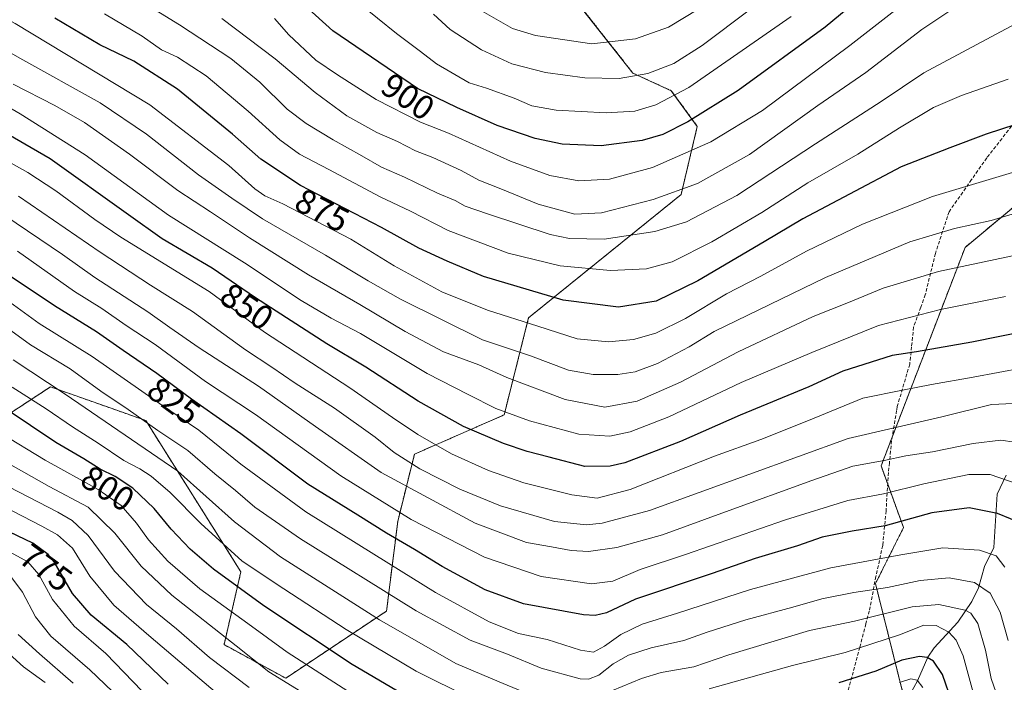
# Model space of a CAD drawing. Units: metres. Extents: x 630266 to 631984, y 4785203 to 4787550.
# Drawn here: x 630596 to 630884, y 4786553 to 4786746 of the extents above; entities that cross this region are included whole.
import ezdxf
from ezdxf.enums import TextEntityAlignment as Align

# ---------------------------------------------------------------- set-up
doc = ezdxf.new("R2010")
doc.units = ezdxf.units.M
doc.header["$MEASUREMENT"] = 0
doc.linetypes.add('TRAZOS', pattern=[0.75, 0.5, -0.25])
doc.linetypes.add('TRAZOSX2', pattern=[1.5, 1, -0.5])
for name, color, linetype, lineweight in [('Arbolado forestal', 92, 'TRAZOS', 0), ('Arbolado forestal CxS', 92, 'Continuous', 0), ('Corriente natural lineal', 142, 'Continuous', 13), ('Curva de nivel maestra', 36, 'Continuous', 30), ('Curva de nivel normal', 36, 'Continuous', 0), ('Pastizal CxS', 92, 'Continuous', 0), ('Rótulo de curva de nivel directora', 19, 'Continuous', 0), ('Senda', 19, 'TRAZOSX2', 0)]:
    doc.layers.add(name, color=color, linetype=linetype, lineweight=lineweight)
doc.styles.add('Arial', font='txt', dxfattribs={"height": 0.2})

# ---------------------------------------------------------------- blocks, each defined once
blk = doc.blocks.new('*U152')
at = {"layer": 'Arbolado forestal CxS', "color": 92, "linetype": 'Continuous', "lineweight": 0}
blk.add_polyline3d([(630953.54, 4786307.23, 765.79), (630950.96, 4786352.9, 774.01), (630961.71, 4786398.15, 801.93), (630970.29, 4786418.61, 820.15), (630966.65, 4786449.66, 829.75), (630954.36, 4786465.33, 829.61), (630939.23, 4786501.28, 831.43), (630919.21, 4786538.9, 828.53), (630898.86, 4786531.54, 816.13), (630890.22, 4786528.42, 810.05), (630862.98, 4786515.81, 790.17), (630854.15, 4786549, 792.43), (630845.97, 4786581.71, 816.1), (630854.15, 4786598.06, 824.03), (630847.61, 4786616.05, 834.12), (630872.14, 4786679.83, 862.19), (630901.57, 4786704.36, 868.91), (630921.2, 4786725.62, 875.23), (630916.29, 4786763.23, 886.7)], dxfattribs=at)
blk = doc.blocks.new('*U158')
at = {"layer": 'Curva de nivel normal', "color": 36, "linetype": 'Continuous', "lineweight": 0}
blk.add_polyline3d([(630886, 4786677.39, 860), (630864.35, 4786672.83, 860), (630848.22, 4786667.91, 860), (630838.11, 4786663.72, 860), (630827.76, 4786659.69, 860), (630805.88, 4786649.4, 860), (630789, 4786640.52, 860), (630776.42, 4786634.98, 860), (630766.9, 4786633.2, 860), (630755.39, 4786635.42, 860), (630738.35, 4786641.84, 860), (630730.14, 4786645.52, 860), (630719.87, 4786649.4, 860), (630708.65, 4786655.26, 860), (630695.44, 4786663.2, 860), (630680.47, 4786671.82, 860), (630663.17, 4786682.6, 860), (630651.84, 4786690.19, 860), (630642.24, 4786696.43, 860), (630628.15, 4786707.06, 860), (630615.04, 4786716.28, 860), (630606.39, 4786721.29, 860), (630594.17, 4786727.49, 860)], dxfattribs=at)
blk = doc.blocks.new('*U192')
at = {"layer": 'Curva de nivel normal', "color": 36, "linetype": 'Continuous', "lineweight": 0}
blk.add_polyline3d([(630611.67, 4786552.7, 760), (630601.92, 4786561.19, 760), (630595.67, 4786566.87, 760)], dxfattribs=at)
blk = doc.blocks.new('*U217')
at = {"layer": 'Curva de nivel normal', "color": 36, "linetype": 'Continuous', "lineweight": 0}
blk.add_polyline3d([(630603.49, 4786552.84, 755), (630597.2, 4786557.44, 755), (630590.92, 4786563.17, 755)], dxfattribs=at)

msp = doc.modelspace()

# ---------------------------------------------------------------- linework, layer by layer
at = {"layer": 'Arbolado forestal', "color": 92, "linetype": 'TRAZOS', "lineweight": 0}
for points in [[(630916.29, 4786763.23, 886.7), (630921.2, 4786725.62, 875.23), (630901.57, 4786704.36, 868.91), (630872.14, 4786679.83, 862.19), (630850.84, 4786624.46, 838.12), (630847.61, 4786616.05, 834.12), (630849.55, 4786610.72, 831), (630854.15, 4786598.06, 824.03), (630845.97, 4786581.71, 816.1), (630854.15, 4786549, 792.43), (630854.71, 4786546.9, 791.5), (630862.98, 4786515.81, 790.17)], [(630557.66, 4786608.06, 769.68), (630605.08, 4786639.13, 808.91), (630622.78, 4786632.88, 812.85), (630632.88, 4786629.32, 815.07), (630660.68, 4786585.16, 802.76), (630655.77, 4786563.9, 788.39), (630673.76, 4786554.09, 790.39), (630703.2, 4786573.71, 811.69), (630706.47, 4786599.88, 827.96), (630711.37, 4786619.5, 841.43), (630737.54, 4786630.95, 854.21), (630744.68, 4786659.28, 870.4), (630789.2, 4786695.27, 889.12), (630793.94, 4786715.16, 898.13), (630786.36, 4786725.58, 905.95), (630775.15, 4786730.7, 910.18), (630757.15, 4786753.59, 922.09)]]:
    msp.add_polyline3d(points, dxfattribs=at)
at = {"layer": 'Arbolado forestal CxS', "color": 92, "linetype": 'Continuous', "lineweight": 0}
msp.add_polyline3d([(630757.15, 4786753.59, 922.09), (630775.15, 4786730.7, 910.18), (630786.36, 4786725.58, 905.95), (630793.94, 4786715.16, 898.13), (630789.2, 4786695.27, 889.12), (630744.68, 4786659.28, 870.4), (630737.54, 4786630.95, 854.21), (630711.37, 4786619.5, 841.43), (630706.47, 4786599.88, 827.96), (630703.2, 4786573.71, 811.69), (630673.76, 4786554.09, 790.39), (630655.77, 4786563.9, 788.39), (630660.68, 4786585.16, 802.76), (630632.88, 4786629.32, 815.07), (630622.78, 4786632.88, 812.85), (630605.08, 4786639.13, 808.91), (630557.66, 4786608.06, 769.68)], dxfattribs=at)
at = {"layer": 'Corriente natural lineal', "color": 142, "linetype": 'Continuous', "lineweight": 13}
msp.add_polyline3d([(630884.16, 4786613.35, 830.26), (630881.49, 4786607.8, 827), (630880.51, 4786592.2, 820.32), (630877.83, 4786586.66, 817.89), (630876.07, 4786580.44, 813.8), (630874.06, 4786576.45, 811.51), (630870.01, 4786570.47, 807.04), (630863.13, 4786562.95, 801.49), (630861.22, 4786560.24, 799.88), (630858.24, 4786553.32, 794.86), (630853.96, 4786545.54, 790.75)], dxfattribs=at)
at = {"layer": 'Curva de nivel maestra', "color": 36, "linetype": 'Continuous', "lineweight": 30}
for points in [[(630840.82, 4786752.07, 900), (630831.27, 4786744.07, 900), (630805.92, 4786725.61, 900), (630791.15, 4786716.5, 900), (630783.83, 4786712.8, 900), (630777.86, 4786711.02, 900), (630765.83, 4786709.5, 900), (630754.52, 4786709.95, 900), (630746.62, 4786711.66, 900), (630735.54, 4786715.43, 900), (630723.74, 4786720.64, 900), (630712.27, 4786726.18, 900), (630687.51, 4786743.08, 900), (630679.42, 4786750.33, 900)], [(630891.14, 4786717.05, 875), (630878.27, 4786712.89, 875), (630867.63, 4786708.86, 875), (630853.5, 4786703.33, 875), (630838.41, 4786695.34, 875), (630824.8, 4786688.21, 875), (630813.49, 4786681.42, 875), (630794.08, 4786670.08, 875), (630781.89, 4786664.17, 875), (630770.92, 4786662.35, 875), (630754.82, 4786664.46, 875), (630731.49, 4786671.38, 875), (630720.93, 4786675.84, 875), (630712.63, 4786679.66, 875), (630701.69, 4786685.6, 875), (630678.04, 4786697.95, 875), (630666.46, 4786705.55, 875), (630658.23, 4786712.84, 875), (630642.15, 4786726.03, 875), (630629.46, 4786734.16, 875), (630619.51, 4786738.96, 875), (630606.39, 4786746.78, 875)], [(630889.96, 4786655.4, 850), (630874.08, 4786652.18, 850), (630857.96, 4786649.31, 850), (630850.8, 4786648.27, 850), (630836.43, 4786643.67, 850), (630826.54, 4786639.18, 850), (630806.44, 4786630.9, 850), (630789.06, 4786623.19, 850), (630772.79, 4786616.98, 850), (630768.47, 4786615.99, 850), (630761.06, 4786615.91, 850), (630750.69, 4786618.66, 850), (630744.29, 4786620.22, 850), (630737.32, 4786622.63, 850), (630725.66, 4786627.6, 850), (630712.41, 4786635, 850), (630697.15, 4786644.9, 850), (630685.74, 4786651.66, 850), (630664.97, 4786665.1, 850), (630652.33, 4786673.77, 850), (630637.7, 4786682.36, 850), (630627.86, 4786689.32, 850), (630605.04, 4786705.66, 850), (630588.98, 4786714.94, 850)], [(630889.23, 4786599.1, 825), (630881.56, 4786602.18, 825), (630873.32, 4786603.87, 825), (630862.38, 4786602.34, 825), (630848.79, 4786598.55, 825), (630839.15, 4786596.97, 825), (630830.4, 4786595.22, 825), (630823.15, 4786592.73, 825), (630810.85, 4786588.99, 825), (630798.3, 4786584.68, 825), (630775.89, 4786577.14, 825), (630767.4, 4786573.17, 825), (630764.14, 4786572.38, 825), (630760.69, 4786572.64, 825), (630743.19, 4786575.8, 825), (630731.97, 4786579.91, 825), (630719.44, 4786586.71, 825), (630711.39, 4786591.66, 825), (630703.24, 4786596.39, 825), (630694.86, 4786601.66, 825), (630680.25, 4786610.75, 825), (630660.69, 4786625.41, 825), (630646.28, 4786635.59, 825), (630636.1, 4786643.05, 825), (630626.32, 4786649.7, 825), (630618.55, 4786655.17, 825), (630606.24, 4786662.79, 825), (630581.8, 4786679.03, 825)], [(630707.54, 4786549.6, 800), (630693.16, 4786558.09, 800), (630667.39, 4786575.24, 800), (630652.64, 4786585.88, 800), (630645.88, 4786591.72, 800), (630640.3, 4786597.56, 800), (630635.35, 4786603.61, 800), (630629.1, 4786609.6, 800), (630624.02, 4786612.93, 800), (630619.58, 4786615.08, 800), (630614.84, 4786618.09, 800), (630606.62, 4786622.86, 800), (630599.22, 4786627.87, 800), (630586.16, 4786636.61, 800)], [(630639.42, 4786552.34, 775), (630627.36, 4786563.95, 775), (630616.92, 4786572.51, 775), (630611.54, 4786578.79, 775), (630606.12, 4786588.04, 775), (630604.41, 4786590.24, 775), (630599.94, 4786593.53, 775), (630588.42, 4786599, 775)], [(630868.4, 4786547.03, 800), (630865.54, 4786555.16, 800), (630862.91, 4786559.04, 800), (630861.07, 4786560.12, 800), (630858.8, 4786560.42, 800), (630853.68, 4786559.33, 800), (630846.1, 4786556.15, 800), (630835.25, 4786552.78, 800)]]:
    msp.add_polyline3d(points, dxfattribs=at)
at = {"layer": 'Curva de nivel normal', "color": 36, "linetype": 'Continuous', "lineweight": 0}
for points in [[(630862.14, 4786757.26, 895), (630838.52, 4786738.78, 895), (630812.98, 4786719.77, 895), (630797.86, 4786710.61, 895), (630780.86, 4786703.16, 895), (630768.3, 4786699.73, 895), (630759.36, 4786699.29, 895), (630750.92, 4786700.84, 895), (630739.41, 4786705, 895), (630721.25, 4786713.16, 895), (630713.16, 4786716.4, 895), (630700.14, 4786723.05, 895), (630688.92, 4786730.16, 895), (630682.58, 4786734.48, 895), (630674.68, 4786741.91, 895), (630670.45, 4786746.69, 895)], [(630883.89, 4786665.52, 855), (630864.96, 4786661.72, 855), (630846.89, 4786657.06, 855), (630827.37, 4786649.15, 855), (630806.74, 4786640.44, 855), (630785.62, 4786630.34, 855), (630774.35, 4786626.02, 855), (630768.38, 4786624.75, 855), (630759.33, 4786625.34, 855), (630744.98, 4786629.21, 855), (630735.16, 4786632.84, 855), (630727, 4786636.9, 855), (630715.04, 4786643.06, 855), (630695.63, 4786654.71, 855), (630687.04, 4786659.23, 855), (630678.26, 4786664.37, 855), (630661.76, 4786675.32, 855), (630639.51, 4786689.26, 855), (630615.25, 4786706.85, 855), (630596.19, 4786718.81, 855), (630579.52, 4786728.58, 855), (630556.96, 4786740.63, 855), (630537.3, 4786753.16, 855)], [(630578.85, 4786754.18, 870), (630594.82, 4786745.21, 870), (630634.09, 4786721.48, 870), (630657.16, 4786703.73, 870), (630664.72, 4786696.97, 870), (630667.69, 4786694.93, 870), (630672.97, 4786692.55, 870), (630692.78, 4786682.22, 870), (630705.48, 4786674.44, 870), (630719.31, 4786666.89, 870), (630732.67, 4786661.53, 870), (630747.42, 4786656.89, 870), (630758.88, 4786653.14, 870), (630768.01, 4786652.23, 870), (630775.31, 4786652.94, 870), (630781.82, 4786654.77, 870), (630790.48, 4786659.12, 870), (630802.48, 4786666.27, 870), (630812.48, 4786671.45, 870), (630825.81, 4786678.72, 870), (630842.14, 4786686.65, 870), (630862.64, 4786694.71, 870), (630886.02, 4786701.73, 870)], [(630886.85, 4786745.08, 885), (630860.08, 4786730.77, 885), (630847.58, 4786722.39, 885), (630828.42, 4786710.08, 885), (630805.48, 4786694.98, 885), (630790.82, 4786687.28, 885), (630781.58, 4786684.44, 885), (630766.71, 4786682.23, 885), (630756.66, 4786682.47, 885), (630751.02, 4786683.61, 885), (630732.72, 4786689.64, 885), (630726.21, 4786691.88, 885), (630723.24, 4786693.51, 885), (630718.07, 4786695.71, 885), (630708.48, 4786700.29, 885), (630701.71, 4786703.24, 885), (630696.02, 4786706.59, 885), (630687.62, 4786711.2, 885), (630679.71, 4786715.95, 885), (630674.23, 4786720.14, 885), (630666.22, 4786728.11, 885), (630657.75, 4786734.98, 885), (630642.76, 4786744.81, 885), (630631.71, 4786751.57, 885)], [(630798.57, 4786751.96, 915), (630785.51, 4786744.14, 915), (630775.91, 4786740.68, 915), (630763.16, 4786739.24, 915), (630746.71, 4786741.7, 915), (630739.95, 4786743.71, 915), (630731.17, 4786748.74, 915)], [(630869.99, 4786750.41, 890), (630859.54, 4786743.44, 890), (630843.11, 4786730.92, 890), (630829.15, 4786721.23, 890), (630809.15, 4786706.97, 890), (630793.96, 4786698.47, 890), (630781.05, 4786693.78, 890), (630765.97, 4786689.89, 890), (630758.17, 4786689.57, 890), (630747.49, 4786692.42, 890), (630736.54, 4786696.94, 890), (630730.13, 4786699.47, 890), (630725.04, 4786702.25, 890), (630716.71, 4786706.12, 890), (630711.66, 4786708.05, 890), (630706.45, 4786710.77, 890), (630700.41, 4786713.34, 890), (630691.65, 4786718.24, 890), (630682.35, 4786725, 890), (630670.69, 4786734.88, 890), (630655.09, 4786746.65, 890)], [(630695.02, 4786751.24, 905), (630706.09, 4786742.25, 905), (630713.17, 4786737.05, 905), (630717.81, 4786733.38, 905), (630727.38, 4786727.86, 905), (630732.36, 4786726.34, 905), (630740.48, 4786723.4, 905), (630745.61, 4786721.2, 905), (630752.69, 4786719.92, 905), (630767.34, 4786719.14, 905), (630775.7, 4786719.59, 905), (630781.87, 4786721.41, 905), (630791.48, 4786726.52, 905), (630821.36, 4786747.18, 905)], [(630809.46, 4786749.39, 910), (630795.33, 4786738.8, 910), (630787.11, 4786733.55, 910), (630779.49, 4786730.63, 910), (630771.16, 4786729.17, 910), (630761.11, 4786729.32, 910), (630749.66, 4786730.9, 910), (630739.82, 4786733.4, 910), (630730.98, 4786737.54, 910), (630721.75, 4786743.4, 910), (630716.96, 4786747.88, 910)], [(630892.32, 4786691.49, 865), (630879.7, 4786687.67, 865), (630869.03, 4786685.35, 865), (630856.03, 4786681.46, 865), (630831.36, 4786671.05, 865), (630798.84, 4786655.27, 865), (630791.58, 4786650.79, 865), (630782.34, 4786645.93, 865), (630775.82, 4786643.5, 865), (630770.74, 4786642.78, 865), (630763.5, 4786642.73, 865), (630756.34, 4786644.04, 865), (630745.25, 4786648.23, 865), (630731.26, 4786652.86, 865), (630707.31, 4786664.73, 865), (630697.88, 4786670.05, 865), (630685.34, 4786677.59, 865), (630666.96, 4786688.13, 865), (630657.99, 4786694.23, 865), (630648.26, 4786701.04, 865), (630633.14, 4786712.9, 865), (630619.56, 4786722, 865), (630596.13, 4786735.02, 865), (630577.3, 4786745.9, 865)], [(630884.68, 4786728.98, 880), (630871.1, 4786724.15, 880), (630862.93, 4786720.67, 880), (630852.96, 4786714.76, 880), (630840.84, 4786707.02, 880), (630826.17, 4786698.66, 880), (630812.81, 4786690, 880), (630798.15, 4786681.42, 880), (630786.56, 4786675.63, 880), (630779.12, 4786673.6, 880), (630768.56, 4786673.05, 880), (630753.89, 4786674.5, 880), (630738.74, 4786678.19, 880), (630721.23, 4786684.81, 880), (630710.19, 4786690.42, 880), (630701.33, 4786694.57, 880), (630686.35, 4786702.62, 880), (630677.76, 4786707.09, 880), (630672.03, 4786711.26, 880), (630662.85, 4786719.62, 880), (630650.51, 4786729.87, 880), (630642.16, 4786735.4, 880), (630637.47, 4786737.54, 880), (630631.83, 4786741.52, 880), (630620.84, 4786748, 880)], [(630889.1, 4786644.66, 845), (630874.47, 4786641.94, 845), (630862.31, 4786639.8, 845), (630853.82, 4786638.21, 845), (630842.24, 4786635.79, 845), (630825.89, 4786629.15, 845), (630812.49, 4786623.77, 845), (630798.96, 4786618.88, 845), (630774.34, 4786609.18, 845), (630764.74, 4786606.65, 845), (630757.32, 4786607.58, 845), (630743.34, 4786611.16, 845), (630732.95, 4786614.75, 845), (630722.16, 4786619.63, 845), (630712.31, 4786625.23, 845), (630704.97, 4786630.22, 845), (630692.46, 4786638.88, 845), (630667.6, 4786655.07, 845), (630651.42, 4786666.99, 845), (630625.59, 4786682.83, 845), (630618.02, 4786687.96, 845), (630606.61, 4786696.32, 845), (630598.44, 4786701.7, 845), (630589.51, 4786706.66, 845)], [(630886.14, 4786634.27, 840), (630879.8, 4786634.02, 840), (630865.34, 4786630.38, 840), (630837.97, 4786624.09, 840), (630780.03, 4786603, 840), (630766.18, 4786599.36, 840), (630761.59, 4786598.91, 840), (630752.29, 4786599.79, 840), (630736.45, 4786604.4, 840), (630724.65, 4786609.25, 840), (630712.95, 4786615.21, 840), (630705.39, 4786619.98, 840), (630699.85, 4786624.44, 840), (630688.04, 4786632.89, 840), (630676.57, 4786640.2, 840), (630669.74, 4786644.92, 840), (630662, 4786649.92, 840), (630646.56, 4786661.14, 840), (630634.28, 4786668.82, 840), (630619.64, 4786678.41, 840), (630595.71, 4786694.75, 840)], [(630886.58, 4786622.97, 835), (630882.52, 4786623.58, 835), (630874.45, 4786622.62, 835), (630862.63, 4786620.17, 835), (630854.8, 4786618.96, 835), (630848.51, 4786617.68, 835), (630839.31, 4786616.03, 835), (630827.36, 4786611.81, 835), (630802.15, 4786602.67, 835), (630783.82, 4786595.93, 835), (630770.49, 4786592.21, 835), (630762.16, 4786591.1, 835), (630757.16, 4786591.42, 835), (630751.42, 4786592.44, 835), (630744.08, 4786593.68, 835), (630729.11, 4786599.36, 835), (630701.65, 4786614.15, 835), (630682.42, 4786627.52, 835), (630665.79, 4786639.38, 835), (630648.52, 4786650.55, 835), (630639.98, 4786656.47, 835), (630633.54, 4786661.02, 835), (630618.02, 4786671.04, 835), (630608.64, 4786677.77, 835), (630591.72, 4786689.17, 835)], [(630887.01, 4786610.93, 830), (630879.42, 4786613.54, 830), (630873.26, 4786613.58, 830), (630860.07, 4786610.87, 830), (630848.31, 4786607.92, 830), (630837.92, 4786605.98, 830), (630819.74, 4786600.37, 830), (630790.49, 4786590.22, 830), (630777.28, 4786585.83, 830), (630769.32, 4786582.45, 830), (630763.03, 4786581.64, 830), (630748.31, 4786583.76, 830), (630731.81, 4786589.45, 830), (630710.41, 4786600.41, 830), (630689.86, 4786613.19, 830), (630664.98, 4786631.04, 830), (630650.34, 4786640.73, 830), (630635.62, 4786651.46, 830), (630627.2, 4786657.08, 830), (630620.09, 4786661.98, 830), (630612.08, 4786666.92, 830), (630595.43, 4786678.7, 830)], [(630883.75, 4786586.49, 820), (630881.16, 4786589.86, 820), (630876.29, 4786591.44, 820), (630865.63, 4786592.12, 820), (630853.37, 4786590.09, 820), (630832.96, 4786586.3, 820), (630809.44, 4786580, 820), (630788.16, 4786573.09, 820), (630777.8, 4786569.86, 820), (630771.57, 4786566.81, 820), (630766.89, 4786563.45, 820), (630763.68, 4786561.68, 820), (630759.82, 4786562.24, 820), (630750.14, 4786565.4, 820), (630741.78, 4786567.18, 820), (630733.15, 4786570.53, 820), (630717.5, 4786579.14, 820), (630703.88, 4786587.61, 820), (630679.69, 4786602.69, 820), (630660.68, 4786616.59, 820), (630648.38, 4786626.48, 820), (630636.89, 4786634.29, 820), (630617.23, 4786647.98, 820), (630601.82, 4786657.63, 820), (630588.83, 4786667.01, 820)], [(630884.71, 4786565.11, 815), (630882.42, 4786573.38, 815), (630879.42, 4786578.9, 815), (630874.83, 4786581.99, 815), (630867.44, 4786583.37, 815), (630859.03, 4786582.65, 815), (630849.47, 4786580.61, 815), (630839.61, 4786579.11, 815), (630830.26, 4786577.22, 815), (630821.84, 4786574.8, 815), (630808.16, 4786571.15, 815), (630796.84, 4786567.5, 815), (630790.05, 4786565.1, 815), (630780.46, 4786562.99, 815), (630773.82, 4786560.86, 815), (630769.41, 4786558.29, 815), (630765.17, 4786554.99, 815), (630762.15, 4786553.79, 815), (630759.74, 4786553.9, 815), (630748.4, 4786557.05, 815), (630738.5, 4786561.1, 815), (630727.63, 4786565.2, 815), (630711.84, 4786573.77, 815), (630678.1, 4786594.8, 815), (630664.78, 4786604.03, 815), (630659.15, 4786608.91, 815), (630653.07, 4786613.72, 815), (630645.23, 4786620.58, 815), (630636.47, 4786626.39, 815), (630627.74, 4786632.56, 815), (630619.78, 4786637.89, 815), (630610.88, 4786644.35, 815), (630599.28, 4786651.41, 815), (630588.1, 4786659.44, 815)], [(630594.15, 4786646.98, 810), (630609.42, 4786637.04, 810), (630642.31, 4786614.56, 810), (630658.84, 4786599.76, 810), (630672.29, 4786589.56, 810), (630701.17, 4786571.1, 810), (630723.46, 4786558.4, 810), (630736.07, 4786553.01, 810), (630747.59, 4786548.24, 810)], [(630727.68, 4786548.29, 805), (630711.89, 4786556.16, 805), (630691.42, 4786568.36, 805), (630673.25, 4786580.18, 805), (630661.05, 4786588.3, 805), (630648.96, 4786599.21, 805), (630640.03, 4786608.26, 805), (630634.49, 4786613.1, 805), (630631.21, 4786615.24, 805), (630626.55, 4786617.6, 805), (630619.05, 4786622.71, 805), (630611.54, 4786627.44, 805), (630603.87, 4786632.76, 805), (630593.86, 4786639.09, 805)], [(630694.67, 4786548.6, 795), (630674.24, 4786561.7, 795), (630662.69, 4786570.08, 795), (630648.71, 4786580.17, 795), (630639.38, 4786588.3, 795), (630633.75, 4786594.49, 795), (630630.17, 4786599.36, 795), (630625.69, 4786604.47, 795), (630619, 4786609.21, 795), (630603.49, 4786617.76, 795), (630590.37, 4786625.7, 795)], [(630678.17, 4786550.18, 790), (630668.88, 4786555.97, 790), (630659.28, 4786563.52, 790), (630640.56, 4786578.31, 790), (630631.54, 4786586.8, 790), (630623.89, 4786596.48, 790), (630616.06, 4786604.03, 790), (630604.73, 4786610.06, 790), (630589.85, 4786618.43, 790)], [(630653.84, 4786549.56, 780), (630633.82, 4786566.57, 780), (630623.54, 4786575.43, 780), (630616.6, 4786583.85, 780), (630611.47, 4786592.06, 780), (630607.17, 4786595.92, 780), (630602.54, 4786598.44, 780), (630576.84, 4786611.71, 780)], [(630586.98, 4786612.98, 785), (630607.26, 4786602.57, 785), (630611.38, 4786600.14, 785), (630616.05, 4786595.74, 785), (630623.77, 4786585.34, 785), (630633.14, 4786575.65, 785), (630641.86, 4786568.48, 785), (630651.5, 4786560.1, 785), (630663.08, 4786551.34, 785)], [(630631.9, 4786550.33, 770), (630621.24, 4786561.29, 770), (630612.05, 4786569.31, 770), (630605.7, 4786577.12, 770), (630601.66, 4786584.35, 770), (630598.49, 4786588.09, 770), (630593.27, 4786590.85, 770)], [(630632.17, 4786541.61, 765), (630616.6, 4786556.57, 765), (630605.18, 4786566.38, 765), (630600.7, 4786571.98, 765), (630596.92, 4786579.26, 765), (630593.8, 4786583.38, 765)], [(630769.18, 4786550.56, 810), (630777.66, 4786554.06, 810), (630783.44, 4786555.72, 810), (630792.9, 4786557.43, 810), (630803.15, 4786560.88, 810), (630826.66, 4786568.05, 810), (630839.88, 4786570.79, 810), (630856.66, 4786574.92, 810), (630864.47, 4786575.64, 810), (630872.18, 4786573.97, 810), (630873.85, 4786573.06, 810), (630875.81, 4786570.09, 810), (630878.05, 4786562.3, 810), (630879.74, 4786554.06, 810), (630883.3, 4786543.71, 810)], [(630874.5, 4786549.93, 805), (630871.6, 4786560.67, 805), (630869.56, 4786565.16, 805), (630867.35, 4786567.51, 805), (630863.68, 4786569.47, 805), (630860.08, 4786569.56, 805), (630852.96, 4786566.74, 805), (630837.09, 4786561.58, 805), (630821.72, 4786557.83, 805), (630797.37, 4786551.04, 805)], [(630859.77, 4786551.4, 795), (630858.18, 4786553.48, 795), (630856.28, 4786553.96, 795), (630852.98, 4786552.81, 795)]]:
    msp.add_polyline3d(points, dxfattribs=at)
at = {"layer": 'Pastizal CxS', "color": 92, "linetype": 'Continuous', "lineweight": 0}
for points in [[(630916.29, 4786763.23, 886.7), (630921.2, 4786725.62, 875.23), (630901.57, 4786704.36, 868.91), (630872.14, 4786679.83, 862.19), (630847.61, 4786616.05, 834.12), (630854.15, 4786598.06, 824.03), (630845.97, 4786581.71, 816.1), (630854.15, 4786549, 792.43), (630862.98, 4786515.81, 790.17), (630849.55, 4786510.53, 781.32), (630829.16, 4786510.53, 776.93), (630814.6, 4786503.53, 772.48), (630792.47, 4786459.82, 745.6), (630782.56, 4786459.82, 749.07), (630776.27, 4786400.02, 702.66), (630669.09, 4786323.71, 616.25)], [(630916.29, 4786763.23, 886.7), (630921.2, 4786725.62, 875.23), (630901.57, 4786704.36, 868.91), (630872.14, 4786679.83, 862.19), (630850.84, 4786624.46, 838.12), (630847.61, 4786616.05, 834.12), (630849.55, 4786610.72, 831), (630854.15, 4786598.06, 824.03), (630845.97, 4786581.71, 816.1), (630854.15, 4786549, 792.43), (630854.71, 4786546.9, 791.5), (630862.98, 4786515.81, 790.17)], [(630557.66, 4786608.06, 769.68), (630605.08, 4786639.13, 808.91), (630622.78, 4786632.88, 812.85), (630632.88, 4786629.32, 815.07), (630660.68, 4786585.16, 802.76), (630655.77, 4786563.9, 788.39), (630673.76, 4786554.09, 790.39), (630703.2, 4786573.71, 811.69), (630706.47, 4786599.88, 827.96), (630711.37, 4786619.5, 841.43), (630737.54, 4786630.95, 854.21), (630744.68, 4786659.28, 870.4), (630789.2, 4786695.27, 889.12), (630793.94, 4786715.16, 898.13), (630786.36, 4786725.58, 905.95), (630775.15, 4786730.7, 910.18), (630757.15, 4786753.59, 922.09)], [(630557.66, 4786608.06, 769.68), (630605.08, 4786639.13, 808.91), (630622.78, 4786632.88, 812.85), (630632.88, 4786629.32, 815.07), (630660.68, 4786585.16, 802.76), (630655.77, 4786563.9, 788.39), (630673.76, 4786554.09, 790.39), (630703.2, 4786573.71, 811.69), (630706.47, 4786599.88, 827.96), (630711.37, 4786619.5, 841.43), (630737.54, 4786630.95, 854.21), (630744.68, 4786659.28, 870.4), (630789.2, 4786695.27, 889.12), (630793.94, 4786715.16, 898.13), (630786.36, 4786725.58, 905.95), (630775.15, 4786730.7, 910.18), (630757.15, 4786753.59, 922.09)]]:
    msp.add_polyline3d(points, dxfattribs=at)
at = {"layer": 'Senda', "color": 19, "linetype": 'TRAZOSX2', "lineweight": 0}
msp.add_polyline3d([(630893.07, 4786724.67, 877.04), (630878.46, 4786705.96, 872.2), (630874.03, 4786699.63, 870.32), (630867.44, 4786690.24, 867.06), (630863.45, 4786678.1, 862.06), (630860.52, 4786666.02, 857.27), (630859.19, 4786662.35, 856.06), (630857.09, 4786656.59, 853.14), (630856.5, 4786650.85, 850.27), (630855.97, 4786645.77, 848.2), (630852.32, 4786633.39, 842.78), (630852.14, 4786632.27, 842.2), (630850.67, 4786623.41, 837.59), (630850.04, 4786616.98, 834.43), (630849.76, 4786614.16, 832.77), (630849.06, 4786602.93, 827.17), (630848.08, 4786592.88, 821.85), (630846.1, 4786583.8, 817.54), (630844.15, 4786573.71, 811.29), (630843.16, 4786569.93, 808.96), (630841.39, 4786563.16, 805), (630839.08, 4786554.45, 800.28), (630836.76, 4786546.24, 795.29)], dxfattribs=at)

# ---------------------------------------------------------------- block references
at = {"layer": 'Arbolado forestal CxS', "color": 92, "linetype": 'Continuous', "lineweight": 0}
msp.add_blockref('*U152', (0, 0), dxfattribs=at)
at = {"layer": 'Curva de nivel normal', "color": 36, "linetype": 'Continuous', "lineweight": 0}
for name in ['*U158', '*U217', '*U192']:
    msp.add_blockref(name, (0, 0), dxfattribs=at)

# ---------------------------------------------------------------- texts
at = {"layer": 'Rótulo de curva de nivel directora', "color": 19, "linetype": 'Continuous', "lineweight": 0, "style": 'Arial'}
for s, rotation, p in [('900', -34.3156, (630709.47, 4786723.82)), ('875', -27.5734, (630684.41, 4786690.64)), ('850', -34.4469, (630662.42, 4786662.57)), ('825', -36.2343, (630641.12, 4786634.99)), ('800', -32.4163, (630621.8, 4786609.5)), ('775', -36.3537, (630603.76, 4786586.34))]:
    msp.add_text(s, height=7, rotation=rotation, dxfattribs=at).set_placement(p, align=Align.MIDDLE_CENTER)

doc.saveas('drawing.dxf')
